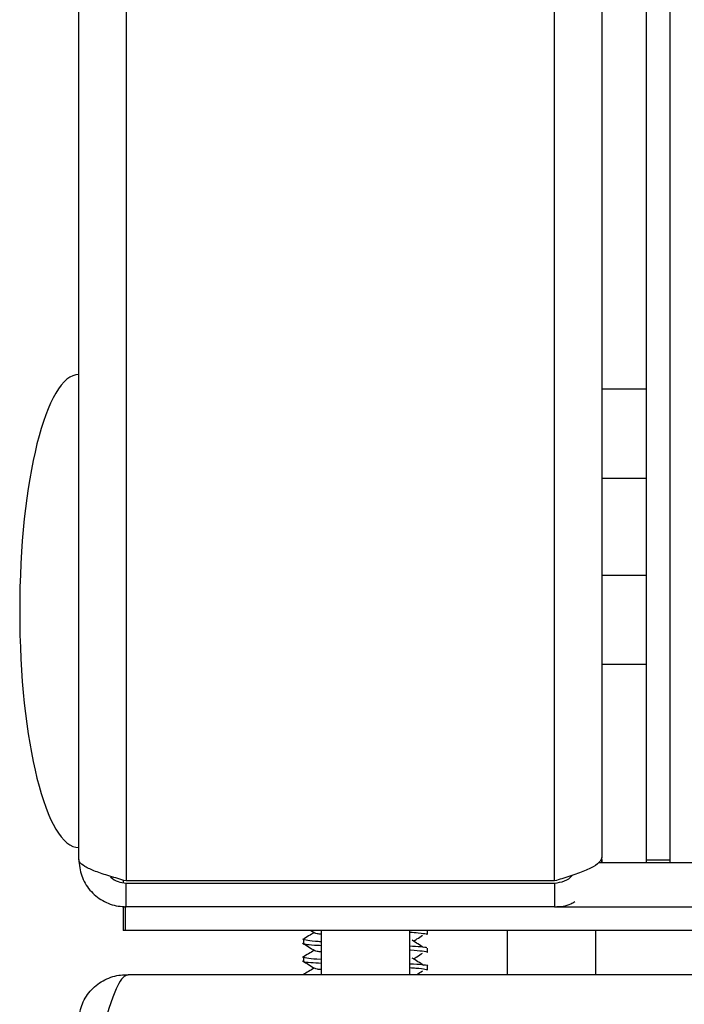
# Model space of a CAD drawing. Units: millimetres. Extents: x -3716 to 16431, y -9556 to 1738.
# Drawn here: x -2047 to -2025, y -423 to -390 of the extents above; entities that cross this region are included whole.
import ezdxf

# ---------------------------------------------------------------- set-up
doc = ezdxf.new("R2010")
doc.units = ezdxf.units.MM

msp = doc.modelspace()

# ---------------------------------------------------------------- linework, layer by layer
at = {"color": 7, "linetype": 'Continuous', "lineweight": 25}
for p, q in [((-2026.243, -310.2), (-2026.243, -418.629)), ((-2025.443, -310.2), (-2025.443, -418.629)), ((-2025.443, -310.2), (-2025.443, -418.7)), ((-2027.743, -339.4), (-2027.743, -418.529)), ((-2045.443, -418.6), (-2045.443, -355.37)), ((-2026.243, -402.7), (-2027.743, -402.7)), ((-2027.743, -405.7), (-2026.243, -405.7)), ((-2026.243, -409), (-2027.743, -409)), ((-2027.743, -412), (-2026.243, -412)), ((-2027.743, -418.6), (-2027.743, -418.529)), ((-2027.837, -418.7), (-2023.365, -418.7)), ((-2027.75, -418.7), (-2027.743, -418.6)), ((-2027.743, -418.6), (-2027.743, -418.7)), ((-2025.443, -418.629), (-2026.243, -418.629)), ((-2026.243, -418.629), (-2026.243, -418.7)), ((-2044.279, -419.2), (-2044.368, -419.2)), ((-2043.943, -419.299), (-2043.943, -419.382)), ((-2029.343, -419.329), (-2043.843, -419.329)), ((-2043.843, -420.2), (-2043.843, -419.4)), ((-2043.843, -419.4), (-2029.343, -419.4)), ((-2029.343, -419.4), (-2029.343, -420.2)), ((-2043.943, -420.2), (-2043.843, -420.2)), ((-2043.943, -420.2), (-2043.943, -421)), ((-2043.872, -420.2), (-2043.872, -421)), ((-2043.843, -420.2), (-2043.872, -420.2)), ((-2029.343, -420.2), (-2043.843, -420.2)), ((-2029.343, -420.2), (-592.577, -420.2)), ((-2043.872, -421), (-2043.943, -421)), ((-97.013, -421), (-2043.872, -421)), ((-2037.594, -421), (-2037.461, -421.08)), ((-2037.243, -421), (-2037.243, -422.5)), ((-2034.243, -422.5), (-2034.243, -421)), ((-2033.643, -421.144), (-2033.643, -421)), ((-2030.943, -421), (-2030.943, -422.5)), ((-2027.943, -422.5), (-2027.943, -421)), ((-2037.843, -421.3), (-2037.843, -421.448)), ((-2037.843, -421.899), (-2037.843, -422.048)), ((-2033.643, -421.744), (-2033.643, -421.598)), ((-2033.643, -422.344), (-2033.643, -422.198)), ((-2043.843, -422.5), (-2043.772, -422.5)), ((-2018.943, -422.5), (-2043.772, -422.5)), ((-2037.843, -422.5), (-2037.843, -422.5)), ((-2037.816, -422.5), (-2037.826, -422.49))]:
    msp.add_line(p, q, dxfattribs=at)
at = {"color": 8, "linetype": 'Continuous', "lineweight": 25}
for p, q in [((-2043.843, -339.523), (-2043.843, -419.329)), ((-2029.343, -419.329), (-2029.343, -340.2))]:
    msp.add_line(p, q, dxfattribs=at)
at = {"color": 7, "linetype": 'Continuous', "lineweight": 25}
for major_axis, start_param, end_param in [((0, 8), 0, 1.570796), ((0, -8), 4.712389, 6.283185)]:
    msp.add_ellipse((-2045.443, -410.2), major_axis=major_axis, ratio=0.25, start_param=start_param, end_param=end_param, dxfattribs=at)
for points, knots in [([(-2027.743, -418.529), (-2027.762, -418.589), (-2027.801, -418.709), (-2028.104, -418.89), (-2028.547, -419.07), (-2028.99, -419.217), (-2029.261, -419.303), (-2029.343, -419.329)], [0, 0, 0, 0, 0.225344, 0.450716, 0.676115, 0.901489, 1, 1, 1, 1]), ([(-2043.843, -419.329), (-2044.03, -419.275), (-2044.405, -419.166), (-2044.899, -419.003), (-2045.261, -418.84), (-2045.425, -418.705), (-2045.438, -418.625), (-2045.443, -418.6)], [0, 0, 0, 0, 0.223586, 0.447194, 0.670785, 0.894402, 1, 1, 1, 1]), ([(-2045.443, -418.6), (-2045.424, -418.787), (-2045.385, -419.162), (-2045.087, -419.656), (-2044.651, -420.018), (-2044.206, -420.181), (-2043.931, -420.195), (-2043.843, -420.2)], [0, 0, 0, 0, 0.223584, 0.447173, 0.670796, 0.894395, 1, 1, 1, 1]), ([(-2044.368, -419.2), (-2044.287, -419.259), (-2044.13, -419.374), (-2043.936, -419.391), (-2043.843, -419.4)], [0, 0, 0, 0, 0.517485, 1, 1, 1, 1]), ([(-2029.343, -419.4), (-2029.23, -419.383), (-2029.014, -419.352), (-2028.804, -419.227), (-2028.749, -419.134), (-2028.748, -419.132)], [0, 0, 0, 0, 0.512485, 0.988943, 1, 1, 1, 1]), ([(-2029.343, -420.2), (-2029.149, -420.191), (-2028.902, -420.18), (-2028.7, -420.051), (-2028.656, -420.023)], [0, 0, 0, 0, 0.787083, 1, 1, 1, 1]), ([(-2037.473, -421.073), (-2037.538, -421.111), (-2037.671, -421.192), (-2037.805, -421.272), (-2037.873, -421.313)], [0, 0, 0, 0, 0.483439, 1, 1, 1, 1]), ([(-2037.454, -421.08), (-2037.44, -421.087), (-2037.415, -421.1), (-2037.293, -421.114), (-2037.243, -421.12)], [0, 0, 0, 0, 0.588166, 1, 1, 1, 1]), ([(-2034.243, -421.058), (-2034.141, -421.065), (-2033.875, -421.085), (-2033.668, -421.116), (-2033.67, -421.136), (-2033.67, -421.144)], [0, 0, 0, 0, 0.273039, 0.716794, 1, 1, 1, 1]), ([(-2034.113, -421.365), (-2034.075, -421.34), (-2033.975, -421.274), (-2033.874, -421.208), (-2033.811, -421.166)], [0, 0, 0, 0, 0.374872, 1, 1, 1, 1]), ([(-2037.243, -421.386), (-2037.311, -421.381), (-2037.556, -421.364), (-2037.77, -421.331), (-2037.889, -421.306), (-2037.828, -421.291), (-2037.821, -421.29)], [0, 0, 0, 0, 0.15272, 0.549431, 0.946326, 1, 1, 1, 1]), ([(-2037.874, -421.431), (-2037.805, -421.473), (-2037.667, -421.556), (-2037.529, -421.639), (-2037.461, -421.68)], [0, 0, 0, 0, 0.500138, 1, 1, 1, 1]), ([(-2037.829, -421.452), (-2037.801, -421.459), (-2037.741, -421.475), (-2037.502, -421.495), (-2037.281, -421.506), (-2037.243, -421.508)], [0, 0, 0, 0, 0.426364, 0.901162, 1, 1, 1, 1]), ([(-2033.672, -421.598), (-2033.666, -421.595), (-2033.644, -421.583), (-2033.832, -421.562), (-2034.114, -421.545), (-2034.243, -421.537)], [0, 0, 0, 0, 0.191413, 0.631744, 1, 1, 1, 1]), ([(-2033.774, -421.582), (-2033.839, -421.541), (-2033.968, -421.458), (-2034.096, -421.376), (-2034.16, -421.334)], [0, 0, 0, 0, 0.5000287, 1, 1, 1, 1]), ([(-2037.473, -421.673), (-2037.538, -421.711), (-2037.671, -421.792), (-2037.805, -421.872), (-2037.873, -421.913)], [0, 0, 0, 0, 0.483471, 1, 1, 1, 1]), ([(-2037.243, -421.987), (-2037.248, -421.987), (-2037.443, -421.975), (-2037.667, -421.947), (-2037.86, -421.918), (-2037.827, -421.903), (-2037.82, -421.899)], [0, 0, 0, 0, 0.011796, 0.448274, 0.885054, 1, 1, 1, 1]), ([(-2037.454, -421.68), (-2037.44, -421.687), (-2037.415, -421.7), (-2037.293, -421.714), (-2037.243, -421.72)], [0, 0, 0, 0, 0.58817, 1, 1, 1, 1]), ([(-2034.243, -421.656), (-2034.234, -421.657), (-2034.036, -421.669), (-2033.813, -421.696), (-2033.624, -421.726), (-2033.658, -421.741), (-2033.665, -421.744)], [0, 0, 0, 0, 0.019793, 0.456733, 0.893973, 1, 1, 1, 1]), ([(-2034.113, -421.965), (-2034.075, -421.94), (-2033.975, -421.874), (-2033.874, -421.808), (-2033.811, -421.766)], [0, 0, 0, 0, 0.374872, 1, 1, 1, 1]), ([(-2037.874, -422.031), (-2037.805, -422.073), (-2037.667, -422.156), (-2037.529, -422.239), (-2037.461, -422.28)], [0, 0, 0, 0, 0.5001703, 1, 1, 1, 1]), ([(-2037.815, -422.052), (-2037.818, -422.054), (-2037.832, -422.064), (-2037.647, -422.083), (-2037.368, -422.1), (-2037.243, -422.108)], [0, 0, 0, 0, 0.139185, 0.614175, 1, 1, 1, 1]), ([(-2033.647, -422.198), (-2033.646, -422.198), (-2033.607, -422.189), (-2033.76, -422.172), (-2033.976, -422.151), (-2034.201, -422.14), (-2034.243, -422.138)], [0, 0, 0, 0, 0.0178735, 0.4588091, 0.8997941, 1, 1, 1, 1]), ([(-2033.774, -422.182), (-2033.839, -422.141), (-2033.968, -422.058), (-2034.096, -421.976), (-2034.16, -421.934)], [0, 0, 0, 0, 0.499965, 1, 1, 1, 1]), ([(-2045.443, -424.1), (-2045.423, -423.911), (-2045.384, -423.533), (-2045.081, -423.036), (-2044.639, -422.674), (-2044.195, -422.516), (-2043.925, -422.503), (-2043.843, -422.5)], [0, 0, 0, 0, 0.225334, 0.450709, 0.676112, 0.90149, 1, 1, 1, 1]), ([(-2043.772, -422.5), (-2043.832, -422.519), (-2043.952, -422.558), (-2044.133, -422.861), (-2044.313, -423.303), (-2044.46, -423.747), (-2044.546, -424.017), (-2044.572, -424.1)], [0, 0, 0, 0, 0.225347, 0.450732, 0.676106, 0.901489, 1, 1, 1, 1]), ([(-2037.473, -422.273), (-2037.538, -422.311), (-2037.663, -422.387), (-2037.789, -422.463), (-2037.851, -422.5)], [0, 0, 0, 0, 0.512664, 1, 1, 1, 1]), ([(-2037.454, -422.28), (-2037.44, -422.287), (-2037.415, -422.3), (-2037.293, -422.314), (-2037.243, -422.32)], [0, 0, 0, 0, 0.58817, 1, 1, 1, 1]), ([(-2034.243, -422.258), (-2034.172, -422.263), (-2033.927, -422.279), (-2033.696, -422.31), (-2033.67, -422.333), (-2033.658, -422.344)], [0, 0, 0, 0, 0.1795915, 0.6230282, 1, 1, 1, 1]), ([(-2034.014, -422.5), (-2034.009, -422.497), (-2033.942, -422.452), (-2033.874, -422.408), (-2033.811, -422.366)], [0, 0, 0, 0, 0.069787, 1, 1, 1, 1])]:
    msp.add_open_spline(points, degree=3, knots=knots, dxfattribs=at)

doc.saveas('drawing.dxf')
